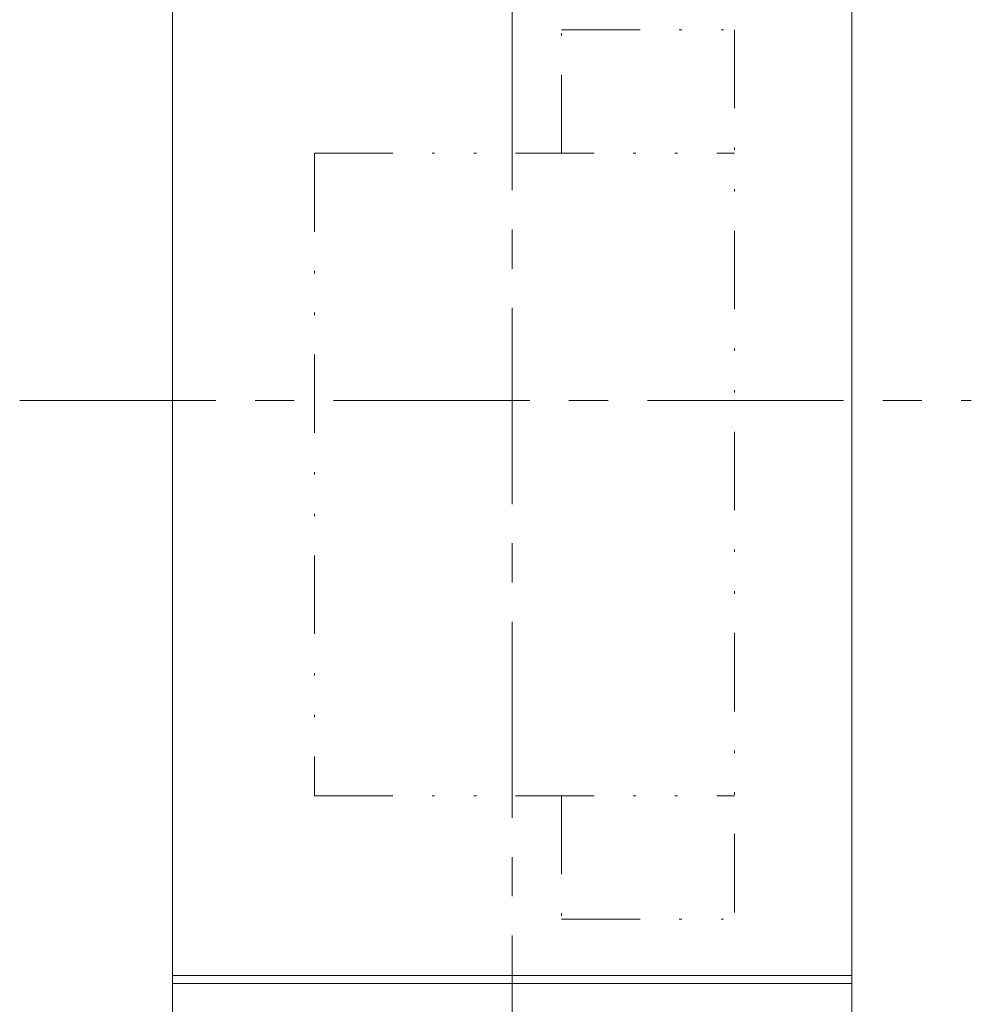
# Model space of a CAD drawing. Units: millimetres. Extents: x -75 to 119, y -68 to 69.
# Drawn here: x -75 to -37, y -23 to 17 of the extents above; entities that cross this region are included whole.
import ezdxf

# ---------------------------------------------------------------- set-up
doc = ezdxf.new("R2010")
doc.units = ezdxf.units.MM
doc.header["$LTSCALE"] = 0.25
doc.linetypes.add('CENTER', pattern=[50.8, 31.75, -6.35, 6.35, -6.35])
doc.linetypes.add('DIVIDE', pattern=[31.75, 12.7, -6.35, 0, -6.35, 0, -6.35])

msp = doc.modelspace()

# ---------------------------------------------------------------- linework, layer by layer
at = {"color": 4, "linetype": 'CENTER', "lineweight": 13}
for p, q in [((-55.564, 68.789), (-55.564, -68.147)), ((-75.493, 1.549), (-36.985, 1.549))]:
    msp.add_line(p, q, dxfattribs=at)
at = {"color": 3, "linetype": 'Continuous', "lineweight": 15}
for p, q in [((-69.314, -21.736), (-69.314, 17.364)), ((-41.814, -21.736), (-41.814, 17.364)), ((-69.314, -21.736), (-41.814, -21.736)), ((-69.314, -21.736), (-69.314, -22.051)), ((-41.814, -21.736), (-41.814, -22.051)), ((-41.814, -22.051), (-69.314, -22.051)), ((-69.314, -22.051), (-69.314, -61.451)), ((-41.814, -22.051), (-41.814, -61.451))]:
    msp.add_line(p, q, dxfattribs=at)
at = {"color": 9, "linetype": 'DIVIDE', "lineweight": 13}
for p, q in [((-53.564, 11.549), (-53.564, 16.549)), ((-53.564, 16.549), (-46.564, 16.549)), ((-46.564, 16.549), (-46.564, -19.451)), ((-63.564, 11.549), (-63.564, -14.451)), ((-63.564, 11.549), (-46.564, 11.549)), ((-63.564, -14.451), (-46.564, -14.451)), ((-53.564, -14.451), (-53.564, -19.451)), ((-53.564, -19.451), (-46.564, -19.451))]:
    msp.add_line(p, q, dxfattribs=at)

doc.saveas('drawing.dxf')
